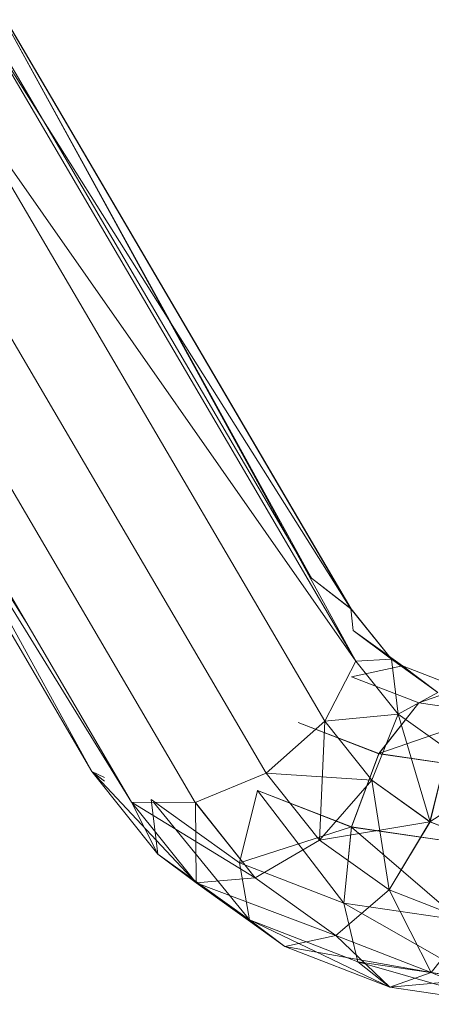
# Model space of a CAD drawing. Units: inches. Extents: x 10 to 21783, y 4 to 15401.
# Drawn here: x 2836 to 2843, y 11592 to 11610 of the extents above; entities that cross this region are included whole.
import ezdxf

# ---------------------------------------------------------------- set-up
doc = ezdxf.new("R2010")
doc.units = ezdxf.units.IN
doc.header["$MEASUREMENT"] = 0

# ---------------------------------------------------------------- blocks, each defined once
blk = doc.blocks.new('9048_DWG-662824-South')
at = {"lineweight": 9}
for p, q in [((85997.809, 1098.988), (86004.663, 1087.305)), ((85998.55, 1098.401), (86005.389, 1086.744)), ((85998.55, 1098.401), (86004.663, 1087.305)), ((85998.551, 1098.401), (86005.39, 1086.744)), ((85998.551, 1098.401), (86005.48, 1085.785)), ((85998.622, 1097.473), (86005.48, 1085.785)), ((85998.622, 1097.473), (86005.389, 1086.744)), ((85993.482, 1096.78), (86000.645, 1083.764)), ((85998.006, 1096.452), (86004.91, 1084.684)), ((85998.006, 1096.452), (86005.48, 1085.785)), ((85993.554, 1095.852), (86000.645, 1083.764)), ((85993.554, 1095.852), (86000.646, 1083.764)), ((85993.554, 1095.852), (86001.371, 1083.204)), ((85993.554, 1095.852), (85999.438, 1086.499)), ((85996.866, 1095.612), (86003.834, 1083.735)), ((85994.295, 1095.265), (86001.371, 1083.204)), ((85995.507, 1095.177), (86002.538, 1083.193)), ((86005.389, 1086.744), (86004.663, 1087.305)), ((86005.39, 1086.744), (86004.663, 1087.305)), ((86005.389, 1086.744), (86006.128, 1085.818)), ((86005.389, 1086.744), (86005.431, 1086.342)), ((86005.39, 1086.744), (86006.129, 1085.818)), ((86006.128, 1085.818), (86005.431, 1086.342)), ((86005.431, 1086.342), (86006.331, 1085.698)), ((86006.129, 1085.818), (86005.431, 1086.342)), ((86005.431, 1086.342), (86006.331, 1085.698)), ((86004.91, 1084.684), (86005.48, 1085.785)), ((86006.331, 1085.698), (86005.396, 1085.498)), ((86006.331, 1085.698), (86005.396, 1085.498)), ((86005.48, 1085.785), (86006.128, 1085.818)), ((86005.48, 1085.785), (86006.253, 1084.815)), ((86005.48, 1085.785), (86006.253, 1084.815)), ((86006.253, 1084.815), (86006.128, 1085.818)), ((86006.128, 1085.818), (86006.977, 1085.21)), ((86006.128, 1085.818), (86006.331, 1085.698)), ((86006.253, 1084.815), (86006.129, 1085.818)), ((86006.129, 1085.818), (86006.978, 1085.21)), ((86006.331, 1085.698), (86007.39, 1085.287)), ((86006.331, 1085.698), (86007.391, 1085.287)), ((86006.977, 1085.21), (86006.331, 1085.698)), ((86006.978, 1085.21), (86006.331, 1085.698)), ((86005.396, 1085.498), (86006.631, 1085.019)), ((86005.396, 1085.498), (86006.631, 1085.019)), ((86006.253, 1084.815), (86006.977, 1085.21)), ((86007.39, 1085.287), (86006.631, 1085.019)), ((86007.391, 1085.287), (86006.631, 1085.019)), ((86006.631, 1085.019), (86005.902, 1084.089)), ((86006.631, 1085.019), (86005.902, 1084.09)), ((86006.631, 1085.019), (86007.998, 1084.818)), ((86006.631, 1085.019), (86007.998, 1084.818)), ((86004.91, 1084.684), (86006.253, 1084.815)), ((86005.771, 1083.604), (86006.253, 1084.815)), ((86005.772, 1083.603), (86006.253, 1084.815)), ((86005.902, 1084.09), (86007.998, 1084.818)), ((86006.253, 1084.815), (86007.162, 1084.165)), ((86006.253, 1084.815), (86006.837, 1082.842)), ((86006.253, 1084.815), (86007.163, 1084.165)), ((86003.834, 1083.735), (86004.91, 1084.684)), ((86004.423, 1084.663), (86005.902, 1084.089)), ((86004.423, 1084.663), (86005.902, 1084.09)), ((86004.91, 1084.683), (86004.813, 1082.507)), ((86004.91, 1084.684), (86005.771, 1083.604)), ((86004.91, 1084.683), (86005.772, 1083.603)), ((86005.902, 1084.09), (86005.399, 1082.748)), ((86005.902, 1084.089), (86005.399, 1082.747)), ((86005.902, 1084.09), (86007.541, 1083.849)), ((86005.902, 1084.089), (86007.541, 1083.848)), ((86006.836, 1082.842), (86007.162, 1084.165)), ((86006.837, 1082.842), (86007.163, 1084.165)), ((86000.645, 1083.764), (86001.853, 1082.25)), ((86000.645, 1083.764), (86000.876, 1083.586)), ((86000.645, 1083.764), (86002.551, 1081.725)), ((86000.646, 1083.764), (86001.854, 1082.25)), ((86000.876, 1083.586), (86000.646, 1083.764)), ((86000.646, 1083.764), (86000.876, 1083.655)), ((86002.538, 1083.193), (86003.834, 1083.735)), ((86003.834, 1083.735), (86004.813, 1082.507)), ((86003.834, 1083.735), (86005.771, 1083.604)), ((86003.834, 1083.735), (86004.813, 1082.507)), ((86006.836, 1082.842), (86008.233, 1083.749)), ((86004.813, 1082.507), (86005.771, 1083.604)), ((86004.813, 1082.507), (86005.772, 1083.603)), ((86005.771, 1083.604), (86006.836, 1082.842)), ((86005.772, 1083.603), (86006.087, 1081.596)), ((86005.772, 1083.603), (86006.837, 1082.842)), ((86003.674, 1083.417), (86003.348, 1082.094)), ((86003.674, 1083.417), (86003.348, 1082.094)), ((86003.674, 1083.417), (86005.399, 1082.747)), ((86003.674, 1083.417), (86005.257, 1081.353)), ((86003.674, 1083.417), (86005.399, 1082.748)), ((86001.371, 1083.204), (86002.538, 1083.193)), ((86001.371, 1083.204), (86002.551, 1081.725)), ((86001.371, 1083.204), (86003.634, 1081.82)), ((86001.371, 1083.204), (86002.551, 1081.725)), ((86001.371, 1083.204), (86001.854, 1082.25)), ((86001.853, 1082.25), (86001.729, 1083.252)), ((86001.729, 1083.252), (86003.348, 1082.094)), ((86001.854, 1082.25), (86001.729, 1083.252)), ((86001.729, 1083.252), (86003.348, 1082.094)), ((86001.771, 1083.2), (86003.533, 1081.048)), ((86002.538, 1083.193), (86003.634, 1081.82)), ((86002.539, 1083.193), (86002.551, 1081.725)), ((86002.539, 1083.193), (86003.634, 1081.819)), ((86004.813, 1082.507), (86006.836, 1082.842)), ((86006.086, 1081.596), (86006.836, 1082.842)), ((86006.087, 1081.596), (86006.837, 1082.842)), ((86006.836, 1082.842), (86008.091, 1082.355)), ((86006.837, 1082.842), (86008.091, 1082.355)), ((86003.348, 1082.094), (86005.399, 1082.748)), ((86005.399, 1082.748), (86005.256, 1081.354)), ((86005.399, 1082.747), (86005.257, 1081.353)), ((86005.399, 1082.748), (86007.313, 1082.467)), ((86005.399, 1082.747), (86007.313, 1082.466)), ((86005.399, 1082.747), (86007.375, 1081.042)), ((86003.634, 1081.82), (86004.813, 1082.507)), ((86003.634, 1081.819), (86004.813, 1082.507)), ((86004.813, 1082.507), (86006.086, 1081.596)), ((86004.813, 1082.507), (86006.087, 1081.596)), ((86001.853, 1082.25), (86002.551, 1081.725)), ((86001.853, 1082.25), (86003.533, 1081.048)), ((86001.853, 1082.25), (86004.179, 1080.561)), ((86002.551, 1081.725), (86001.854, 1082.25)), ((86001.854, 1082.25), (86003.533, 1081.049)), ((86003.533, 1081.048), (86003.348, 1082.094)), ((86003.348, 1082.094), (86005.257, 1081.353)), ((86003.533, 1081.049), (86003.348, 1082.094)), ((86003.348, 1082.094), (86005.256, 1081.354)), ((86002.551, 1081.725), (86003.634, 1081.82)), ((86002.551, 1081.725), (86003.634, 1081.819)), ((86003.634, 1081.82), (86005.114, 1080.761)), ((86003.634, 1081.819), (86005.114, 1080.761)), ((86002.551, 1081.725), (86004.179, 1080.561)), ((86002.551, 1081.725), (86004.179, 1080.561)), ((86002.551, 1081.725), (86005.114, 1080.761)), ((86005.114, 1080.761), (86006.086, 1081.596)), ((86005.114, 1080.761), (86006.087, 1081.596)), ((86006.086, 1081.596), (86007.587, 1081.014)), ((86006.087, 1081.596), (86006.859, 1080.084)), ((86006.087, 1081.596), (86007.588, 1081.014)), ((86005.513, 1080.28), (86005.256, 1081.354)), ((86005.256, 1081.354), (86007.375, 1081.043)), ((86005.513, 1080.28), (86005.257, 1081.353)), ((86005.257, 1081.353), (86007.711, 1079.957)), ((86005.257, 1081.353), (86007.375, 1081.042)), ((86004.179, 1080.561), (86003.533, 1081.049)), ((86003.533, 1081.049), (86005.513, 1080.28)), ((86003.533, 1081.048), (86004.179, 1080.561)), ((86003.533, 1081.048), (86005.513, 1080.28)), ((86003.533, 1081.048), (86006.099, 1079.815)), ((86006.859, 1080.084), (86007.587, 1081.014)), ((86006.859, 1080.084), (86007.588, 1081.014)), ((86004.179, 1080.561), (86005.114, 1080.761)), ((86004.179, 1080.561), (86005.114, 1080.761)), ((86005.114, 1080.761), (86006.859, 1080.084)), ((86005.114, 1080.761), (86006.099, 1079.816)), ((86005.114, 1080.761), (86006.859, 1080.084)), ((86004.179, 1080.561), (86006.099, 1079.815)), ((86004.179, 1080.561), (86006.099, 1079.816)), ((86004.179, 1080.561), (86006.859, 1080.084)), ((86005.513, 1080.28), (86006.099, 1079.815)), ((86005.513, 1080.28), (86007.711, 1079.957)), ((86005.513, 1080.28), (86008.231, 1079.502)), ((86006.099, 1079.816), (86005.513, 1080.28)), ((86005.513, 1080.28), (86007.711, 1079.958)), ((86006.099, 1079.815), (86006.859, 1080.084)), ((86006.099, 1079.816), (86006.859, 1080.084)), ((86006.099, 1079.816), (86007.711, 1079.958)), ((86006.859, 1080.084), (86008.795, 1079.799)), ((86006.859, 1080.084), (86008.231, 1079.503)), ((86006.859, 1080.084), (86008.795, 1079.8)), ((86006.099, 1079.816), (86008.231, 1079.503)), ((86006.099, 1079.815), (86008.231, 1079.502))]:
    blk.add_line(p, q, dxfattribs=at)

msp = doc.modelspace()

# ---------------------------------------------------------------- block references
at = {"lineweight": 9}
msp.add_blockref('9048_DWG-662824-South', (-83163.565, 10512.063), dxfattribs=at)

doc.saveas('drawing.dxf')
